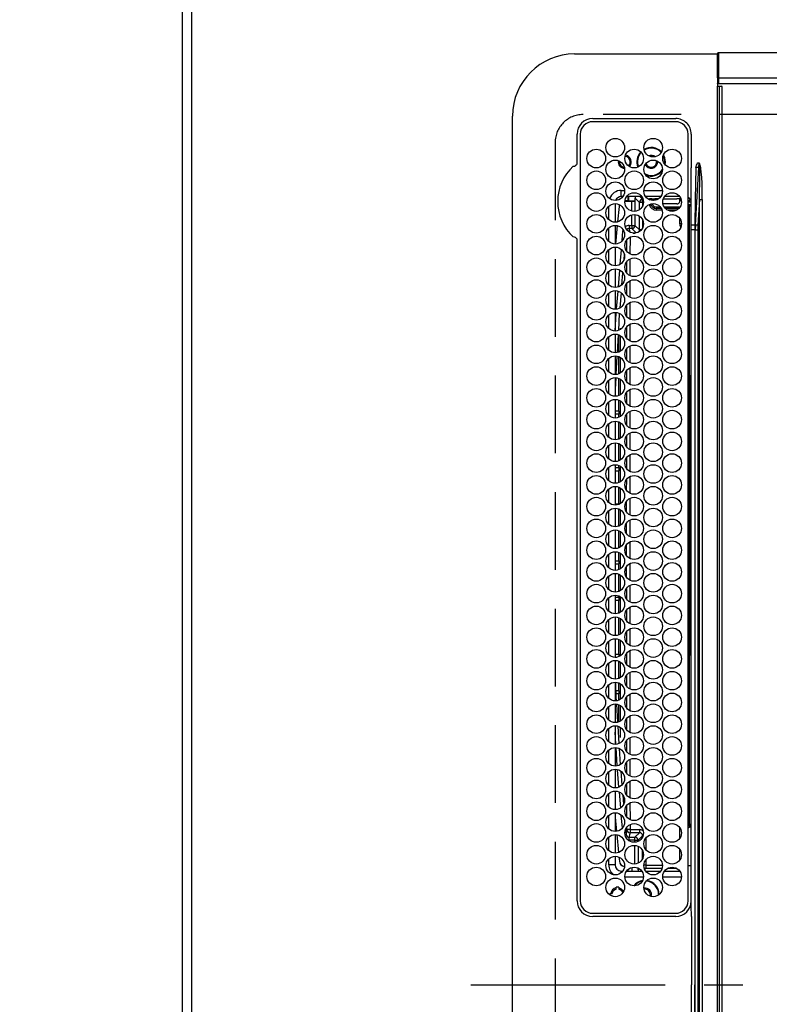
# Model space of a CAD drawing. Extents: x 28111 to 54233, y -10810 to -2410.
# Drawn here: x 28926 to 29167, y -5017 to -4700 of the extents above; entities that cross this region are included whole.
import ezdxf

# ---------------------------------------------------------------- set-up
doc = ezdxf.new("R2010")
doc.units = 0
doc.header["$LTSCALE"] = 50
doc.header["$MEASUREMENT"] = 0
doc.linetypes.add('CENTER', pattern=[2, 1.25, -0.25, 0.25, -0.25])
doc.linetypes.add('DASHED', pattern=[0.75, 0.5, -0.25])
doc.layers.get('0').update_dxf_attribs({"linetype": 'CONTINUOUS'})
for name, color, linetype in [('111-壁仕上', 3, 'CONTINUOUS'), ('126-甲板', 2, 'CONTINUOUS'), ('150-機器', 8, 'CONTINUOUS'), ('166-寸法B', 11, 'CONTINUOUS')]:
    doc.layers.add(name, color=color, linetype=linetype)
doc.styles.add('KH001', font='txt')
doc.dimstyles.new('KH1xx030', dxfattribs={"dimscale": 30, "dimtxt": 2, "dimasz": 0.6, "dimexe": 0.3, "dimexo": 1.2, "dimgap": 0.5, "dimtad": 3, "dimdec": 1, "dimdsep": 46, "dimlunit": 6, "dimtxsty": 'KH001', "dimblk": 'DOT', "dimcen": 1, "dimdle": 1, "dimclrd": 256, "dimclre": 256, "dimclrt": 256, "dimadec": 0, "dimazin": 0, "dimtfac": 1, "dimtdec": 1, "dimtix": 1, "dimtmove": 2, "dimatfit": 3, "dimldrblk": 'CLOSEDBLANK', "dimfxl": 1, "dimtolj": 1, "dimtzin": 0, "dimlwd": -1, "dimlwe": -1, "dimarcsym": 0})

# ---------------------------------------------------------------- blocks, each defined once
blk = doc.blocks.new('_Dot')
at = {"color": 0, "linetype": 'ByBlock', "lineweight": -2}
blk.add_line((-0.5, 0), (-1, 0), dxfattribs=at)
at = {"color": 0, "linetype": 'ByBlock', "const_width": 0.5}
blk.add_lwpolyline([(-0.25, 0, 1), (0.25, 0, 1)], format="xyb", close=True, dxfattribs=at)
blk = doc.blocks.new('*D70')
at = {"layer": '166-寸法B', "transparency": 16777216}
for p, q in [((28945.32, -4306.93), (28632.27, -4306.93)), ((28641.27, -4324.93), (28641.27, -5462.43)), ((28945.32, -5480.43), (28632.27, -5480.43))]:
    blk.add_line(p, q, dxfattribs=at)
at = {"layer": '166-寸法B', "transparency": 16777216, "xscale": 18, "yscale": 18, "zscale": 18}
for p, rotation in [((28641.27, -4306.93), 90), ((28641.27, -5480.43), 270)]:
    blk.add_blockref('_Dot', p, dxfattribs=dict(at, rotation=rotation))
at = {"layer": '166-寸法B', "transparency": 16777216, "insert": (28590.94, -4893.68), "char_height": 60, "attachment_point": 5, "rotation": 90, "style": 'KH001'}
blk.add_mtext('\\A1;1,173.5〈ﾜｰｸﾄｯﾌﾟ寸法〉', dxfattribs=at)
blk = doc.blocks.new('_ClosedBlank')
at = {"color": 0, "linetype": 'ByBlock', "lineweight": -2}
for p, q in [((-1, 0.167), (0, 0)), ((-1, 0.167), (-1, -0.167)), ((0, 0), (-1, -0.167))]:
    blk.add_line(p, q, dxfattribs=at)
blk = doc.blocks.new('*D73')
at = {"layer": '166-寸法B', "transparency": 16777216}
for p, q in [((28945.32, -3508.43), (28497.27, -3508.43)), ((28506.27, -5462.43), (28506.27, -3526.43)), ((28942.32, -5480.43), (28497.27, -5480.43))]:
    blk.add_line(p, q, dxfattribs=at)
at = {"layer": '166-寸法B', "transparency": 16777216, "xscale": 18, "yscale": 18, "zscale": 18}
for p, rotation in [((28506.27, -3508.43), 90), ((28506.27, -5480.43), 270)]:
    blk.add_blockref('_Dot', p, dxfattribs=dict(at, rotation=rotation))
at = {"layer": '166-寸法B', "transparency": 16777216, "insert": (28457.46, -4494.43), "char_height": 60, "attachment_point": 5, "rotation": 90, "style": 'KH001'}
blk.add_mtext('\\A1;1,972', dxfattribs=at)

msp = doc.modelspace()

# ---------------------------------------------------------------- linework, layer by layer
at = {"layer": '111-壁仕上', "ltscale": 2}
msp.add_line((28978.32, -2992.76), (28978.32, -5973.03), dxfattribs=at)
at = {"layer": '126-甲板', "linetype": 'DASHED'}
for p, q in [((29551.32, -4730.63), (29107.32, -4730.63)), ((29098.32, -4739.63), (29098.32, -5281.63))]:
    msp.add_line(p, q, dxfattribs=at)
at = {"layer": '126-甲板'}
msp.add_lwpolyline([(29628.32, -4308.43), (31100.32, -4308.43), (31100.32, -3508.43), (28981.32, -3508.43), (28981.32, -5480.43), (28981.32, -5480.43)], dxfattribs=at)
at = {"layer": '126-甲板', "linetype": 'DASHED'}
msp.add_arc((29107.32, -4739.63), 9, 90, 180, dxfattribs=at)
at = {"layer": '150-機器', "color": 13, "linetype": 'Continuous'}
for p, q in [((29150.9, -4710.73), (29150.9, -4712.73)), ((29512.3, -4710.73), (29150.9, -4710.73)), ((29104.6, -4711.13), (29150.6, -4711.13)), ((29150.6, -4712.73), (29150.6, -4711.03)), ((29150.6, -4718.46), (29150.6, -4712.73)), ((29150.9, -4712.73), (29150.6, -4712.73)), ((29150.9, -4712.73), (29150.9, -4718.46)), ((29150.9, -4718.46), (29150.6, -4718.46)), ((29150.6, -4718.81), (29150.6, -4718.46)), ((29150.6, -4718.82), (29150.6, -4718.81)), ((29150.6, -4718.84), (29150.6, -4718.81)), ((29150.6, -4718.82), (29150.6, -4721.53)), ((29150.62, -4718.87), (29150.6, -4718.84)), ((29150.65, -4718.9), (29150.62, -4718.87)), ((29150.68, -4718.92), (29150.65, -4718.9)), ((29150.73, -4718.94), (29150.68, -4718.92)), ((29150.78, -4718.95), (29150.73, -4718.94)), ((29150.84, -4718.96), (29150.78, -4718.95)), ((29150.9, -4718.97), (29150.84, -4718.96)), ((29150.9, -4718.46), (29150.9, -4718.97)), ((29512.3, -4718.97), (29150.9, -4718.97)), ((29150.9, -4718.97), (29150.9, -4720.73)), ((29150.6, -4720.61), (29150.6, -4720.58)), ((29150.62, -4720.64), (29150.6, -4720.61)), ((29150.6, -5299.73), (29150.6, -4721.53)), ((29150.6, -4721.53), (29151.1, -4721.53)), ((29150.65, -4720.66), (29150.62, -4720.64)), ((29150.68, -4720.69), (29150.65, -4720.66)), ((29150.73, -4720.71), (29150.68, -4720.69)), ((29150.78, -4720.72), (29150.73, -4720.71)), ((29150.84, -4720.73), (29150.78, -4720.72)), ((29150.9, -4720.73), (29150.84, -4720.73)), ((29512.3, -4720.73), (29150.9, -4720.73)), ((29151.1, -4721.53), (29151.1, -5299.73)), ((29151.1, -4721.53), (29151.8, -4721.53)), ((29152.1, -5299.43), (29152.1, -4721.83)), ((29084.6, -5290.13), (29084.6, -4731.13)), ((29110.4, -4731.91), (29137.1, -4731.91)), ((29137.1, -4732.93), (29110.4, -4732.93)), ((29105.37, -4746.37), (29105.37, -4736.93)), ((29106.4, -4736.93), (29106.4, -4983.63)), ((29141.1, -4983.63), (29141.1, -4736.93)), ((29142.12, -4736.93), (29142.12, -4746.18)), ((29129.22, -4744.08), (29128.87, -4744.12)), ((29129.89, -4744.21), (29129.22, -4744.08)), ((29130.03, -4744.28), (29129.89, -4744.21)), ((29131.32, -4745.83), (29131.32, -4745.67)), ((29133.44, -4744.59), (29133.12, -4743.78)), ((29133.64, -4744.54), (29133.21, -4743.54)), ((29133.62, -4745.83), (29133.44, -4744.59)), ((29133.82, -4745.83), (29133.64, -4744.54)), ((29105.37, -4746.45), (29105.37, -4746.37)), ((29105.37, -4746.53), (29105.37, -4746.45)), ((29133.56, -4746.6), (29133.62, -4745.83)), ((29133.72, -4746.79), (29133.82, -4745.83)), ((29142.1, -4747.79), (29141.95, -4747.79)), ((29142.12, -4746.18), (29142.1, -4747.79)), ((29142.1, -4748.31), (29142.1, -4747.79)), ((29142.1, -4766.27), (29142.1, -4748.31)), ((29143.6, -4747.68), (29143.42, -4758.04)), ((29143.46, -4766.18), (29144.57, -4747.68)), ((29144.57, -4747.68), (29143.6, -4747.68)), ((29144.1, -4746.18), (29144.62, -4746.18)), ((29144.62, -4746.21), (29144.62, -4746.18)), ((29144.62, -4746.18), (29144.62, -4746.21)), ((29144.79, -4747.69), (29144.62, -4746.21)), ((29144.62, -4746.21), (29145.06, -4747.62)), ((29144.79, -4747.69), (29144.82, -4747.68)), ((29144.82, -4747.68), (29144.86, -4747.68)), ((29144.86, -4747.68), (29144.89, -4747.67)), ((29144.89, -4747.67), (29144.92, -4747.66)), ((29144.92, -4747.66), (29144.96, -4747.65)), ((29144.96, -4747.65), (29144.99, -4747.64)), ((29144.99, -4747.64), (29145.02, -4747.63)), ((29145.02, -4747.63), (29145.06, -4747.62)), ((29119.6, -4757.03), (29119.6, -4755.03)), ((29119.6, -4755.03), (29120.64, -4755.03)), ((29126.86, -4755.03), (29132.84, -4755.03)), ((29120.08, -4757.03), (29119.6, -4757.03)), ((29126.18, -4757.03), (29121.31, -4757.03)), ((29121.72, -4757.03), (29121.72, -4758.41)), ((29121.95, -4757.03), (29121.95, -4758.37)), ((29121.95, -4758.37), (29124.04, -4758.37)), ((29121.95, -4758.37), (29121.95, -4758.39)), ((29124.04, -4758.37), (29124, -4758.42)), ((29124.04, -4758.37), (29124.04, -4757.48)), ((29125.46, -4758.9), (29124.04, -4757.48)), ((29125.59, -4757.03), (29126.46, -4757.9)), ((29126.46, -4758.9), (29126.46, -4757.9)), ((29126.46, -4757.9), (29126.61, -4757.9)), ((29132.28, -4757.03), (29127.41, -4757.03)), ((29128.39, -4757.9), (29128.42, -4757.9)), ((29128.42, -4757.9), (29128.42, -4757.82)), ((29128.42, -4757.92), (29128.42, -4757.9)), ((29129.42, -4757.78), (29130.4, -4757.78)), ((29129.42, -4757.78), (29129.42, -4758.25)), ((29129.92, -4758.28), (29129.78, -4758.28)), ((29130.41, -4757.76), (29130.4, -4757.78)), ((29131.23, -4757.73), (29131.23, -4757.94)), ((29131.41, -4757.73), (29131.58, -4757.73)), ((29133.14, -4757.73), (29137.44, -4757.73)), ((29138.38, -4757.03), (29133.51, -4757.03)), ((29138.44, -4757.78), (29138.44, -4757.76)), ((29138.44, -4757.78), (29138.51, -4757.78)), ((29138.51, -4758.28), (29138.45, -4758.28)), ((29138.45, -4758.28), (29138.45, -4758.39)), ((29138.51, -4757.78), (29138.7, -4757.59)), ((29138.51, -4757.78), (29138.51, -4758.28)), ((29141.23, -4757.43), (29141.1, -4757.43)), ((29141.8, -4757.99), (29141.1, -4758.69)), ((29143.42, -4758.04), (29143.3, -4766.18)), ((29144.74, -4757.98), (29144.24, -4766.26)), ((29144.74, -5263.29), (29144.74, -4757.98)), ((29144.74, -4757.98), (29145.67, -4757.98)), ((29145.67, -4757.98), (29145.67, -5263.29)), ((29115.6, -4764.47), (29115.6, -4760.09)), ((29117.6, -4759.28), (29117.6, -4765.28)), ((29118.93, -4760.26), (29118.42, -4765.18)), ((29118.97, -4760.03), (29118.93, -4760.26)), ((29119.11, -4759.68), (29118.97, -4760.03)), ((29120.92, -4758.42), (29120.92, -4758.47)), ((29121.45, -4758.42), (29120.92, -4758.42)), ((29120.92, -4758.47), (29123, -4758.47)), ((29123, -4761.69), (29123, -4758.47)), ((29124, -4758.42), (29124, -4761.77)), ((29126.46, -4758.9), (29125.46, -4758.9)), ((29125.46, -4761.24), (29125.46, -4758.9)), ((29126.74, -4758.9), (29126.46, -4758.9)), ((29126.46, -4758.9), (29126.46, -4760.06)), ((29130.92, -4760.37), (29130.92, -4760.87)), ((29130.92, -4760.37), (29132.15, -4760.37)), ((29132.49, -4760.87), (29130.92, -4760.87)), ((29130.92, -4761.37), (29130.92, -4760.87)), ((29132.7, -4761.37), (29130.92, -4761.37)), ((29137.45, -4759.39), (29133.01, -4759.39)), ((29133.4, -4760.37), (29138.49, -4760.37)), ((29138.1, -4760.87), (29133.79, -4760.87)), ((29137.47, -4761.37), (29134.42, -4761.37)), ((29142.09, -4758.87), (29141.1, -4758.87)), ((29142.09, -4758.87), (29141.1, -4758.87)), ((29141.41, -4760.08), (29141.1, -4760.08)), ((29141.41, -4759.58), (29142.1, -4759.57)), ((29142.1, -4760.07), (29141.41, -4760.08)), ((29141.41, -4760.08), (29141.41, -4814.54)), ((29123, -4766.31), (29123, -4762.87)), ((29124, -4762.79), (29124, -4766.31)), ((29125.46, -4767.77), (29125.46, -4763.32)), ((29126.46, -4764.5), (29126.46, -4767.06)), ((29138.39, -4765.77), (29138.39, -4764.04)), ((29115.6, -4771.47), (29115.6, -4767.09)), ((29117.6, -4766.28), (29117.6, -4772.28)), ((29118.31, -4766.36), (29117.74, -4772.28)), ((29120.14, -4768.12), (29120.21, -4767.85)), ((29122.13, -4766.31), (29123, -4766.31)), ((29122.13, -4766.31), (29122.13, -4767.31)), ((29123, -4767.31), (29122.13, -4767.31)), ((29123, -4766.31), (29123, -4767.31)), ((29123, -4766.31), (29124, -4766.31)), ((29124.4, -4768.71), (29123, -4767.31)), ((29124, -4766.31), (29125.46, -4767.77)), ((29125.99, -4767.77), (29125.46, -4767.77)), ((29138.95, -4765.77), (29138.39, -4765.77)), ((29142.1, -4767.68), (29142.1, -4766.27)), ((29143.3, -4767.68), (29142.1, -4767.68)), ((29142.1, -4863.7), (29142.1, -4767.68)), ((29143.3, -4766.18), (29143.3, -4767.68)), ((29143.3, -4766.18), (29143.46, -4766.18)), ((29143.42, -4767.68), (29143.3, -4767.68)), ((29143.3, -4767.68), (29143.3, -4903.73)), ((29143.42, -5253.58), (29143.42, -4767.68)), ((29143.42, -4767.68), (29144.2, -4767.68)), ((29144.2, -4767.68), (29144.2, -5253.58)), ((29105.37, -4770.89), (29105.37, -4770.73)), ((29105.37, -4983.63), (29105.37, -4770.89)), ((29119.89, -4771.21), (29120.14, -4768.12)), ((29120.14, -4768.12), (29120.33, -4768.14)), ((29120.33, -4768.14), (29120.42, -4768.15)), ((29121.41, -4774.6), (29121.41, -4770.99)), ((29122.41, -4770.16), (29122.4, -4775.44)), ((29123.47, -4768.77), (29124.02, -4768.77)), ((29115.6, -4778.47), (29115.6, -4774.09)), ((29117.64, -4773.28), (29117.6, -4773.81)), ((29117.6, -4773.28), (29117.6, -4779.28)), ((29119.27, -4778.73), (29119.65, -4774.12)), ((29120.54, -4775.49), (29120.37, -4777.5)), ((29122.4, -4777.17), (29122.39, -4782.44)), ((29117.6, -4780.28), (29117.6, -4786.28)), ((29121.4, -4781.59), (29121.41, -4778)), ((29115.6, -4785.47), (29115.6, -4781.09)), ((29118.67, -4786.09), (29119.11, -4780.67)), ((29120.04, -4781.51), (29119.72, -4785.44)), ((29121.4, -4788.58), (29121.4, -4785.01)), ((29122.39, -4784.17), (29122.39, -4789.43)), ((29115.6, -4792.47), (29115.6, -4788.09)), ((29117.6, -4787.28), (29117.6, -4793.28)), ((29118.08, -4793.19), (29118.55, -4787.48)), ((29119.51, -4788.01), (29119.11, -4792.83)), ((29121.39, -4795.57), (29121.39, -4792.02)), ((29122.38, -4791.17), (29122.38, -4796.43)), ((29115.6, -4799.47), (29115.6, -4795.09)), ((29117.6, -4794.28), (29117.6, -4800.28)), ((29117.65, -4800.26), (29117.97, -4794.6)), ((29117.97, -4794.6), (29117.99, -4794.31)), ((29118.97, -4794.65), (29118.66, -4800.09)), ((29118.97, -4794.61), (29118.97, -4794.65)), ((29119.32, -4799.77), (29119.32, -4799.36)), ((29121.38, -4802.56), (29121.39, -4799.03)), ((29122.38, -4798.18), (29122.37, -4803.42)), ((29115.6, -4806.47), (29115.6, -4802.09)), ((29117.6, -4801.28), (29117.6, -4807.28)), ((29118.58, -4801.49), (29118.26, -4807.16)), ((29118.82, -4807.04), (29118.82, -4801.52)), ((29119.32, -4806.77), (29119.32, -4801.79)), ((29122.37, -4805.18), (29122.37, -4810.42)), ((29115.6, -4813.47), (29115.6, -4809.09)), ((29117.6, -4808.28), (29117.6, -4814.28)), ((29118.19, -4808.37), (29117.87, -4814.23)), ((29118.82, -4814.04), (29118.82, -4808.52)), ((29119.32, -4813.77), (29119.32, -4808.79)), ((29121.38, -4809.55), (29121.38, -4806.04)), ((29122.37, -4812.19), (29122.36, -4817.41)), ((29117.6, -4815.28), (29117.6, -4821.28)), ((29117.8, -4815.31), (29117.6, -4819.03)), ((29121.37, -4816.54), (29121.37, -4813.04)), ((29141.22, -4814.84), (29141.1, -4814.84)), ((29141.22, -4814.54), (29141.42, -4814.54)), ((29141.42, -4814.84), (29141.22, -4814.84)), ((29141.22, -4814.84), (29141.22, -4904.22)), ((29141.42, -4814.54), (29142.1, -4814.52)), ((29141.72, -4814.84), (29141.42, -4814.84)), ((29141.42, -4904.23), (29141.42, -4814.84)), ((29141.72, -4814.84), (29141.72, -4904.23)), ((29115.6, -4820.47), (29115.6, -4816.09)), ((29118.82, -4821.04), (29118.82, -4815.52)), ((29119.32, -4820.77), (29119.32, -4815.79)), ((29121.36, -4823.52), (29121.36, -4820.05)), ((29122.36, -4819.19), (29122.35, -4824.41)), ((29115.6, -4827.47), (29115.6, -4823.09)), ((29117.6, -4822.28), (29117.6, -4828.28)), ((29118.82, -4826.03), (29118.82, -4822.52)), ((29119.32, -4827.77), (29119.32, -4822.79)), ((29118.82, -4826.03), (29117.6, -4826.03)), ((29118.82, -4827.03), (29117.6, -4827.03)), ((29118.82, -4826.03), (29118.82, -4827.03)), ((29118.82, -4828.04), (29118.82, -4827.03)), ((29121.35, -4830.51), (29121.36, -4827.06)), ((29122.35, -4826.19), (29122.35, -4831.4)), ((29115.6, -4834.47), (29115.6, -4830.09)), ((29117.6, -4829.28), (29117.6, -4835.28)), ((29118.82, -4835.04), (29118.82, -4829.52)), ((29119.32, -4834.77), (29119.32, -4829.79)), ((29121.35, -4837.5), (29121.35, -4834.07)), ((29122.35, -4833.2), (29122.34, -4838.4)), ((29115.6, -4841.47), (29115.6, -4837.09)), ((29117.6, -4836.28), (29117.6, -4842.28)), ((29118.82, -4842.04), (29118.82, -4836.52)), ((29119.32, -4841.77), (29119.32, -4836.79)), ((29122.34, -4840.2), (29122.33, -4845.39)), ((29117.6, -4843.28), (29117.6, -4849.28)), ((29118.82, -4844.23), (29118.82, -4843.52)), ((29119.32, -4848.77), (29119.32, -4843.79)), ((29121.34, -4844.49), (29121.34, -4841.08)), ((29115.6, -4848.47), (29115.6, -4844.09)), ((29117.6, -4844.23), (29118.82, -4844.23)), ((29117.6, -4845.23), (29118.82, -4845.23)), ((29118.82, -4844.23), (29118.82, -4845.23)), ((29118.82, -4849.04), (29118.82, -4845.23)), ((29121.33, -4851.48), (29121.34, -4848.09)), ((29122.33, -4847.2), (29122.33, -4852.39)), ((29115.6, -4855.47), (29115.6, -4851.09)), ((29117.6, -4850.28), (29117.6, -4856.28)), ((29118.82, -4856.03), (29118.82, -4850.52)), ((29119.32, -4855.77), (29119.32, -4850.79)), ((29118.82, -4856.03), (29117.6, -4856.03)), ((29118.82, -4856.03), (29118.82, -4856.04)), ((29121.33, -4858.47), (29121.33, -4855.1)), ((29122.33, -4854.21), (29122.32, -4859.38)), ((29115.6, -4862.47), (29115.6, -4858.09)), ((29117.6, -4857.28), (29117.6, -4863.28)), ((29118.82, -4863.04), (29118.82, -4857.52)), ((29119.32, -4862.77), (29119.32, -4857.79)), ((29121.32, -4865.23), (29121.32, -4862.1)), ((29122.32, -4861.21), (29122.32, -4865.23)), ((29115.6, -4869.47), (29115.6, -4865.09)), ((29117.6, -4864.28), (29117.6, -4870.28)), ((29118.82, -4870.04), (29118.82, -4864.52)), ((29119.32, -4869.77), (29119.32, -4864.79)), ((29121.32, -4865.46), (29121.32, -4865.23)), ((29122.32, -4865.23), (29122.32, -4866.38)), ((29142.1, -4985.91), (29142.1, -4863.7)), ((29121.33, -4872.47), (29121.32, -4869.1)), ((29122.32, -4868.21), (29122.32, -4873.38)), ((29115.6, -4876.47), (29115.6, -4872.09)), ((29117.6, -4871.28), (29117.6, -4877.28)), ((29118.82, -4874.23), (29118.82, -4871.52)), ((29119.32, -4876.77), (29119.32, -4871.79)), ((29117.6, -4874.23), (29118.82, -4874.23)), ((29117.6, -4875.23), (29118.82, -4875.23)), ((29118.82, -4874.23), (29118.82, -4875.23)), ((29118.82, -4877.04), (29118.82, -4875.23)), ((29122.33, -4875.21), (29122.33, -4880.39)), ((29117.6, -4878.28), (29117.6, -4884.28)), ((29118.82, -4884.04), (29118.82, -4878.52)), ((29121.33, -4879.48), (29121.33, -4876.1)), ((29115.6, -4883.47), (29115.6, -4879.09)), ((29119.32, -4883.77), (29119.32, -4878.79)), ((29121.34, -4886.49), (29121.34, -4883.09)), ((29122.33, -4882.2), (29122.34, -4887.39)), ((29115.6, -4890.47), (29115.6, -4886.09)), ((29117.6, -4885.28), (29117.6, -4891.28)), ((29118.82, -4886.03), (29117.6, -4886.03)), ((29118.82, -4887.03), (29117.6, -4887.03)), ((29118.82, -4886.03), (29118.82, -4885.52)), ((29118.82, -4886.03), (29118.82, -4887.03)), ((29118.82, -4891.04), (29118.82, -4887.03)), ((29119.32, -4890.77), (29119.32, -4885.79)), ((29121.35, -4893.5), (29121.34, -4890.08)), ((29122.34, -4889.2), (29122.35, -4894.4)), ((29115.6, -4897.47), (29115.6, -4893.09)), ((29117.6, -4892.28), (29117.6, -4898.28)), ((29118.82, -4898.04), (29118.82, -4892.52)), ((29119.32, -4897.77), (29119.32, -4892.79)), ((29121.35, -4900.51), (29121.35, -4897.07)), ((29122.35, -4896.2), (29122.35, -4901.41)), ((29115.6, -4904.47), (29115.6, -4900.09)), ((29117.6, -4899.28), (29117.6, -4905.28)), ((29118.82, -4904.23), (29118.82, -4899.52)), ((29119.32, -4904.77), (29119.32, -4899.79)), ((29121.36, -4907.52), (29121.35, -4904.07)), ((29122.35, -4903.19), (29122.36, -4908.41)), ((29143.3, -4903.73), (29143.3, -5010.63)), ((29115.6, -4911.47), (29115.6, -4907.09)), ((29117.6, -4904.23), (29118.82, -4904.23)), ((29117.6, -4905.23), (29118.19, -4905.23)), ((29117.6, -4906.28), (29117.6, -4912.28)), ((29118.82, -4904.23), (29118.82, -4905.04)), ((29118.82, -4912.04), (29118.82, -4906.52)), ((29119.32, -4911.77), (29119.32, -4906.79)), ((29141.22, -4904.22), (29141.1, -4904.22)), ((29141.22, -4904.22), (29141.42, -4904.23)), ((29141.42, -4904.53), (29141.22, -4904.52)), ((29141.41, -4904.53), (29141.41, -4958.94)), ((29141.72, -4904.23), (29141.42, -4904.23)), ((29142.1, -4904.54), (29141.42, -4904.53)), ((29122.36, -4910.19), (29122.37, -4915.42)), ((29117.6, -4913.28), (29117.6, -4919.28)), ((29117.7, -4913.32), (29117.9, -4918.16)), ((29118.82, -4916.03), (29118.82, -4913.52)), ((29121.36, -4914.53), (29121.36, -4911.06)), ((29115.6, -4918.47), (29115.6, -4914.09)), ((29118.82, -4916.03), (29117.91, -4916.03)), ((29118.82, -4916.03), (29118.82, -4917.03)), ((29119.32, -4918.77), (29119.32, -4913.79)), ((29118.82, -4917.03), (29117.87, -4917.03)), ((29117.9, -4918.16), (29117.96, -4919.21)), ((29118.82, -4919.04), (29118.82, -4917.03)), ((29121.37, -4921.54), (29121.37, -4918.05)), ((29122.37, -4917.18), (29122.37, -4922.42)), ((29115.6, -4925.47), (29115.6, -4921.09)), ((29117.6, -4920.28), (29117.6, -4926.28)), ((29118.03, -4920.33), (29118.4, -4926.14)), ((29118.82, -4926.04), (29118.82, -4920.52)), ((29119.32, -4925.77), (29119.32, -4920.79)), ((29121.37, -4928.55), (29121.37, -4925.04)), ((29122.38, -4924.18), (29122.38, -4929.43)), ((29115.6, -4932.47), (29115.6, -4928.09)), ((29117.6, -4927.28), (29117.6, -4933.28)), ((29117.84, -4933.23), (29117.6, -4929.31)), ((29118.48, -4927.46), (29118.83, -4933.02)), ((29119.32, -4931.1), (29119.32, -4927.79)), ((29121.38, -4935.56), (29121.38, -4932.04)), ((29122.38, -4931.18), (29122.39, -4936.43)), ((29115.6, -4939.47), (29115.6, -4935.09)), ((29117.6, -4934.28), (29117.6, -4940.28)), ((29118.28, -4940.16), (29117.91, -4934.3)), ((29118.93, -4934.6), (29119.25, -4939.75)), ((29122.39, -4938.17), (29122.4, -4943.44)), ((29115.6, -4946.47), (29115.6, -4942.09)), ((29117.6, -4941.28), (29117.6, -4947.28)), ((29118.85, -4947), (29118.38, -4941.43)), ((29119.42, -4941.94), (29119.8, -4946.35)), ((29121.39, -4942.57), (29121.38, -4939.03)), ((29122.4, -4945.17), (29122.4, -4950.44)), ((29117.6, -4948.28), (29117.6, -4954.28)), ((29121.39, -4949.58), (29121.39, -4946.02)), ((29115.6, -4953.47), (29115.6, -4949.09)), ((29119.41, -4953.64), (29118.98, -4948.62)), ((29120.07, -4949.56), (29120.32, -4952.58)), ((29121.4, -4956.6), (29121.4, -4953.01)), ((29122.4, -4952.16), (29122.41, -4957.45)), ((29115.6, -4960.47), (29115.6, -4956.09)), ((29117.6, -4955.28), (29117.6, -4961.28)), ((29117.6, -4956.65), (29118.03, -4961.26)), ((29119.95, -4960.12), (29119.61, -4956.09)), ((29121, -4960.67), (29121.14, -4962.25)), ((29121.41, -4960.7), (29121.41, -4959.99)), ((29121.43, -4960.7), (29121.41, -4960.7)), ((29121.49, -4960.7), (29121.43, -4960.7)), ((29121.59, -4960.7), (29121.49, -4960.7)), ((29121.71, -4960.7), (29121.59, -4960.7)), ((29121.86, -4960.7), (29121.71, -4960.7)), ((29122.03, -4960.7), (29121.86, -4960.7)), ((29122.22, -4960.69), (29122.03, -4960.7)), ((29122.41, -4960.69), (29122.22, -4960.69)), ((29122.41, -4959.16), (29122.41, -4960.69)), ((29122.41, -4960.69), (29122.41, -4961.69)), ((29122.41, -4960.69), (29125.46, -4960.69)), ((29125.46, -4960.69), (29125.46, -4961.69)), ((29138.39, -4963.53), (29138.39, -4960.04)), ((29141.1, -4958.94), (29141.41, -4958.94)), ((29141.31, -4959.42), (29141.8, -4959.91)), ((29141.41, -4958.94), (29142.1, -4958.95)), ((29142.1, -4959.45), (29141.41, -4959.44)), ((29141.92, -4959.91), (29141.8, -4959.91)), ((29141.92, -4959.91), (29141.92, -4959.44)), ((29115.6, -4967.47), (29115.6, -4963.09)), ((29117.6, -4962.28), (29117.6, -4968.28)), ((29118.13, -4962.32), (29118.71, -4968.09)), ((29120.79, -4962.28), (29120.84, -4962.27)), ((29120.84, -4962.27), (29120.96, -4962.26)), ((29120.96, -4962.26), (29121.06, -4962.25)), ((29121.06, -4962.25), (29121.11, -4962.25)), ((29121.11, -4962.25), (29121.14, -4962.25)), ((29122.13, -4964.15), (29122.13, -4963.15)), ((29122.13, -4963.15), (29124, -4963.15)), ((29124, -4964.15), (29122.13, -4964.15)), ((29125.46, -4961.69), (29122.41, -4961.69)), ((29124, -4963.15), (29125.46, -4961.69)), ((29124, -4964.15), (29124, -4963.15)), ((29124, -4964.15), (29125, -4964.15)), ((29124, -4964.77), (29124, -4964.15)), ((29126.46, -4962.69), (29125, -4964.15)), ((29125, -4964.15), (29125, -4964.51)), ((29126.46, -4963.06), (29126.46, -4962.69)), ((29126.6, -4962.69), (29126.46, -4962.69)), ((29127.46, -4963.46), (29127.46, -4967.1)), ((29124, -4971.77), (29124, -4965.79)), ((29125, -4966.06), (29125, -4971.51)), ((29138.39, -4970.53), (29138.39, -4967.04)), ((29115.6, -4972.03), (29115.6, -4970.09)), ((29117.6, -4969.28), (29117.6, -4972.03)), ((29118.86, -4969.54), (29119, -4970.83)), ((29126.46, -4970.06), (29126.46, -4967.51)), ((29127.46, -4970.46), (29127.46, -4972.19)), ((29117.6, -4972.03), (29115.6, -4972.03)), ((29121.72, -4973.57), (29121.72, -4974.03)), ((29122.95, -4972.89), (29122.95, -4974.03)), ((29125.04, -4973.62), (29125.04, -4973.07)), ((29125.04, -4973.62), (29125.39, -4973.27)), ((29127.46, -4972.19), (29126.85, -4972.19)), ((29127.46, -4973.19), (29127.12, -4973.53)), ((29127.46, -4972.19), (29127.46, -4973.19)), ((29127.46, -4972.19), (29132.84, -4972.19)), ((29132.7, -4973.19), (29127.46, -4973.19)), ((29137.46, -4973.19), (29134.43, -4973.19)), ((29141.1, -4972.2), (29142.09, -4972.2)), ((29119.6, -4974.03), (29120.08, -4974.03)), ((29119.6, -4974.03), (29119.6, -4974.56)), ((29126.74, -4976.03), (29120.76, -4976.03)), ((29121.31, -4974.03), (29126.18, -4974.03)), ((29127.41, -4974.03), (29132.28, -4974.03)), ((29138.94, -4976.03), (29132.96, -4976.03)), ((29133.51, -4974.03), (29138.38, -4974.03)), ((29117.97, -4979.47), (29117.97, -4979.25)), ((29117.97, -4979.88), (29117.97, -4979.47)), ((29118.77, -4979.25), (29118.77, -4979.47)), ((29118.77, -4979.47), (29118.77, -4979.88)), ((29127.22, -4979.88), (29126.91, -4979.91)), ((29116, -4981.23), (29116.21, -4981.23)), ((29116.21, -4981.23), (29116.62, -4981.23)), ((29116.62, -4982.03), (29116.5, -4982.03)), ((29116.64, -4982.11), (29116.62, -4982.03)), ((29110.4, -4987.63), (29137.1, -4987.63)), ((29137.1, -4988.63), (29110.4, -4988.65)), ((29142.18, -4988.65), (29142.18, -5010.63)), ((29142.18, -5032.62), (29142.18, -5010.63)), ((29143.3, -5117.53), (29143.3, -5010.63))]:
    msp.add_line(p, q, dxfattribs=at)
at = {"layer": '150-機器', "color": 161, "linetype": 'CENTER'}
msp.add_line((29071.22, -5010.63), (29652.85, -5010.63), dxfattribs=at)
at = {"layer": '150-機器', "color": 13, "linetype": 'Continuous'}
for points in [[(29144.57, -4747.68), (29144.62, -4746.18)], [(29144.74, -4757.98), (29144.81, -4755.27), (29144.86, -4752.88), (29144.88, -4750.86), (29144.86, -4749.24), (29144.82, -4748.05), (29144.79, -4747.69)], [(29145.67, -4757.98), (29145.65, -4755.25), (29145.58, -4752.85), (29145.48, -4750.82), (29145.33, -4749.19), (29145.14, -4747.98), (29145.06, -4747.62)], [(29121.45, -4758.42), (29121.51, -4758.42), (29121.57, -4758.42), (29121.63, -4758.42), (29121.69, -4758.42), (29121.74, -4758.41), (29121.79, -4758.41), (29121.83, -4758.41), (29121.87, -4758.41), (29121.9, -4758.4), (29121.92, -4758.4), (29121.94, -4758.4), (29121.95, -4758.39), (29121.95, -4758.39)], [(29124.14, -4757.03), (29124.1, -4757.15), (29124.06, -4757.27), (29124.04, -4757.39), (29124.04, -4757.48)], [(29129.42, -4757.78), (29129.3, -4757.78), (29129.18, -4757.78), (29129.06, -4757.78), (29128.94, -4757.79), (29128.84, -4757.79), (29128.74, -4757.79), (29128.66, -4757.79), (29128.58, -4757.8), (29128.52, -4757.8), (29128.47, -4757.8), (29128.44, -4757.81), (29128.43, -4757.81), (29128.42, -4757.82)], [(29130.4, -4757.78), (29130.4, -4757.79), (29130.4, -4757.8), (29130.4, -4757.82), (29130.4, -4757.85), (29130.4, -4757.89), (29130.4, -4757.93), (29130.4, -4757.97), (29130.4, -4758.03), (29130.4, -4758.08), (29130.4, -4758.14), (29130.4, -4758.2), (29130.4, -4758.26), (29130.4, -4758.28)], [(29131.41, -4757.73), (29131.28, -4757.73), (29131.16, -4757.73), (29131.04, -4757.73), (29130.93, -4757.73), (29130.82, -4757.73), (29130.73, -4757.74), (29130.64, -4757.74), (29130.57, -4757.74), (29130.51, -4757.75), (29130.46, -4757.75), (29130.43, -4757.76), (29130.41, -4757.76), (29130.41, -4757.76)], [(29138.44, -4757.76), (29138.43, -4757.76), (29138.4, -4757.75), (29138.36, -4757.75), (29138.31, -4757.75), (29138.24, -4757.74), (29138.16, -4757.74), (29138.07, -4757.74), (29137.97, -4757.73), (29137.86, -4757.73), (29137.74, -4757.73), (29137.62, -4757.73), (29137.49, -4757.73), (29137.44, -4757.73)], [(29137.45, -4759.39), (29137.58, -4759.39), (29137.7, -4759.36), (29137.82, -4759.32), (29137.93, -4759.27), (29138.04, -4759.2), (29138.13, -4759.13), (29138.22, -4759.03), (29138.29, -4758.93), (29138.35, -4758.83), (29138.4, -4758.71), (29138.43, -4758.59), (29138.45, -4758.46), (29138.45, -4758.39)], [(29138.45, -4758.28), (29138.45, -4758.22), (29138.45, -4758.16), (29138.45, -4758.1), (29138.45, -4758.04), (29138.45, -4757.99), (29138.45, -4757.94), (29138.45, -4757.9), (29138.45, -4757.86), (29138.45, -4757.83), (29138.45, -4757.81), (29138.45, -4757.79), (29138.44, -4757.78), (29138.44, -4757.78)], [(29138.93, -4758.52), (29138.9, -4758.47), (29138.86, -4758.42), (29138.81, -4758.38), (29138.76, -4758.35), (29138.7, -4758.32), (29138.64, -4758.3), (29138.58, -4758.29), (29138.52, -4758.28), (29138.51, -4758.28)], [(29123, -4758.47), (29123.13, -4758.47), (29123.25, -4758.47), (29123.37, -4758.47), (29123.48, -4758.46), (29123.59, -4758.46), (29123.68, -4758.46), (29123.77, -4758.45), (29123.84, -4758.45), (29123.91, -4758.44), (29123.95, -4758.43), (29123.98, -4758.43), (29124, -4758.42), (29124, -4758.42)], [(29125.26, -4768.37), (29125.33, -4768.27), (29125.38, -4768.15), (29125.43, -4768.04), (29125.45, -4767.91), (29125.46, -4767.79), (29125.46, -4767.77)], [(29138.39, -4765.77), (29138.4, -4766.02), (29138.45, -4766.26), (29138.53, -4766.5), (29138.63, -4766.73), (29138.73, -4766.89)], [(29143.46, -4766.18), (29143.42, -4767.68)], [(29144.24, -4766.26), (29144.2, -4767.68)], [(29126.67, -4961.1), (29126.46, -4960.96), (29126.23, -4960.85), (29126, -4960.77), (29125.75, -4960.72), (29125.51, -4960.69), (29125.46, -4960.69)], [(29141.8, -4959.91), (29141.68, -4959.92), (29141.55, -4959.94), (29141.43, -4959.98), (29141.32, -4960.03), (29141.22, -4960.1), (29141.12, -4960.18), (29141.1, -4960.2)], [(29142.1, -4959.93), (29141.98, -4959.91), (29141.92, -4959.91)], [(29126.46, -4962.69), (29126.45, -4962.57), (29126.43, -4962.45), (29126.39, -4962.33), (29126.34, -4962.21), (29126.27, -4962.11), (29126.19, -4962.01), (29126.1, -4961.93), (29126, -4961.85), (29125.89, -4961.79), (29125.78, -4961.74), (29125.66, -4961.71), (29125.53, -4961.7), (29125.46, -4961.69)], [(29125.04, -4973.62), (29125.05, -4973.74), (29125.07, -4973.86), (29125.11, -4973.98), (29125.13, -4974.03)]]:
    msp.add_lwpolyline(points, dxfattribs=at)
for centre in [(29117.65, -4741.28), (29129.85, -4741.28), (29111.55, -4744.78), (29123.75, -4744.78), (29135.95, -4744.78), (29117.65, -4748.28), (29129.85, -4748.28), (29111.55, -4751.78), (29123.75, -4751.78), (29135.95, -4751.78), (29117.65, -4755.28), (29129.85, -4755.28), (29111.55, -4758.78), (29123.75, -4758.78), (29135.95, -4758.78), (29117.65, -4762.28), (29129.85, -4762.28), (29111.55, -4765.78), (29123.75, -4765.78), (29135.95, -4765.78), (29117.65, -4769.28), (29129.85, -4769.28), (29111.55, -4772.78), (29123.75, -4772.78), (29135.95, -4772.78), (29117.65, -4776.28), (29129.85, -4776.28), (29111.55, -4779.78), (29123.75, -4779.78), (29135.95, -4779.78), (29117.65, -4783.28), (29129.85, -4783.28), (29111.55, -4786.78), (29123.75, -4786.78), (29135.95, -4786.78), (29117.65, -4790.28), (29129.85, -4790.28), (29111.55, -4793.78), (29123.75, -4793.78), (29135.95, -4793.78), (29117.65, -4797.28), (29129.85, -4797.28), (29111.55, -4800.78), (29123.75, -4800.78), (29135.95, -4800.78), (29117.65, -4804.28), (29129.85, -4804.28), (29111.55, -4807.78), (29123.75, -4807.78), (29135.95, -4807.78), (29117.65, -4811.28), (29129.85, -4811.28), (29111.55, -4814.78), (29123.75, -4814.78), (29135.95, -4814.78), (29117.65, -4818.28), (29129.85, -4818.28), (29111.55, -4821.78), (29123.75, -4821.78), (29135.95, -4821.78), (29117.65, -4825.28), (29129.85, -4825.28), (29111.55, -4828.78), (29123.75, -4828.78), (29135.95, -4828.78), (29117.65, -4832.28), (29129.85, -4832.28), (29111.55, -4835.78), (29123.75, -4835.78), (29135.95, -4835.78), (29117.65, -4839.28), (29129.85, -4839.28), (29111.55, -4842.78), (29123.75, -4842.78), (29135.95, -4842.78), (29117.65, -4846.28), (29129.85, -4846.28), (29111.55, -4849.78), (29123.75, -4849.78), (29135.95, -4849.78), (29117.65, -4853.28), (29129.85, -4853.28), (29111.55, -4856.78), (29123.75, -4856.78), (29135.95, -4856.78), (29117.65, -4860.28), (29129.85, -4860.28), (29111.55, -4863.78), (29123.75, -4863.78), (29135.95, -4863.78), (29117.65, -4867.28), (29129.85, -4867.28), (29111.55, -4870.78), (29123.75, -4870.78), (29135.95, -4870.78), (29117.65, -4874.28), (29129.85, -4874.28), (29111.55, -4877.78), (29123.75, -4877.78), (29135.95, -4877.78), (29117.65, -4881.28), (29129.85, -4881.28), (29111.55, -4884.78), (29123.75, -4884.78), (29135.95, -4884.78), (29117.65, -4888.28), (29129.85, -4888.28), (29111.55, -4891.78), (29123.75, -4891.78), (29135.95, -4891.78), (29117.65, -4895.28), (29129.85, -4895.28), (29111.55, -4898.78), (29123.75, -4898.78), (29135.95, -4898.78), (29117.65, -4902.28), (29129.85, -4902.28), (29111.55, -4905.78), (29123.75, -4905.78), (29135.95, -4905.78), (29117.65, -4909.28), (29129.85, -4909.28), (29111.55, -4912.78), (29123.75, -4912.78), (29135.95, -4912.78), (29117.65, -4916.28), (29129.85, -4916.28), (29111.55, -4919.78), (29123.75, -4919.78), (29135.95, -4919.78), (29117.65, -4923.28), (29129.85, -4923.28), (29111.55, -4926.78), (29123.75, -4926.78), (29135.95, -4926.78), (29117.65, -4930.28), (29129.85, -4930.28), (29111.55, -4933.78), (29123.75, -4933.78), (29135.95, -4933.78), (29117.65, -4937.28), (29129.85, -4937.28), (29111.55, -4940.78), (29123.75, -4940.78), (29135.95, -4940.78), (29117.65, -4944.28), (29129.85, -4944.28), (29111.55, -4947.78), (29123.75, -4947.78), (29135.95, -4947.78), (29117.65, -4951.28), (29129.85, -4951.28), (29111.55, -4954.78), (29123.75, -4954.78), (29135.95, -4954.78), (29117.65, -4958.28), (29129.85, -4958.28), (29111.55, -4961.78), (29123.75, -4961.78), (29135.95, -4961.78), (29117.65, -4965.28), (29129.85, -4965.28), (29111.55, -4968.78), (29123.75, -4968.78), (29135.95, -4968.78), (29117.65, -4972.28), (29129.85, -4972.28), (29111.55, -4975.78), (29123.75, -4975.78), (29135.95, -4975.78), (29117.65, -4979.28), (29129.85, -4979.28)]:
    msp.add_circle(centre, 3, dxfattribs=at)
for centre, radius, start, end in [((29150.9, -4711.03), 0.3, 90, 180), ((29104.6, -4731.13), 20, 90, 180), ((29151.8, -4721.83), 0.3, 0, 90), ((29110.4, -4736.93), 5.02, 90.0002, 180), ((29110.4, -4736.93), 4, 90, 180), ((29137.1, -4736.93), 5.02, 359.9993, 90.0007), ((29137.1, -4736.93), 4, 0, 90), ((29129.22, -4745.83), 4.6, 44.1117, 120.3025), ((29129.22, -4745.83), 4.4, 43.3047, 121.1095), ((29120.72, -4745.83), 2.1, 169.7266, 267.3237), ((29120.72, -4745.83), 1.75, 172.3603, 264.6886), ((29120.72, -4745.83), 1.75, 0, 86.5704), ((29120.72, -4745.83), 2.1, 0, 84.2994), ((29129.22, -4745.83), 4.6, 136.6272, 201.6688), ((29129.22, -4745.83), 4.4, 136.8036, 201.4925), ((29129.22, -4745.83), 1.75, 197.1938, 11.3272), ((29129.22, -4745.83), 2.1, 51.0178, 113.3963), ((29114.59, -4758.63), 15.45, 132.5618, 227.4382), ((29104.04, -4745.68), 1.58, 273.703, 327.0654), ((29120.72, -4745.83), 1.75, 311.7419, 0), ((29120.72, -4745.83), 2.1, 314.0121, 0), ((29129.22, -4745.83), 4.4, 243.1091, 325.4119), ((29129.22, -4745.83), 2.1, 204.0228, 0), ((29129.22, -4745.83), 4.6, 247.1651, 321.3559), ((28513.5, -4536.22), 664.63, 341.4488, 341.58476), ((29143.8, -4760.58), 12.92, 85.6176, 86.603), ((29119.6, -4759.03), 4, 90, 160.1372), ((29119.6, -4759.03), 2, 90, 157.9276), ((29126.46, -4758.9), 1, 90.0799, 179.9201), ((29128.42, -4758.32), 0.5, 22.6447, 90.011), ((29128.42, -4758.4), 0.5, 37.2697, 90.0059), ((29138.51, -4758.78), 1, 73.7613, 89.9651), ((29140.1, -4759.03), 2, 0, 60), ((29130.92, -4758.87), 2.5, 196.7351, 270), ((29130.92, -4758.87), 2, 195.6063, 270), ((29130.92, -4758.87), 1.5, 196.9306, 270), ((29141.42, -4760.08), 0.5, 91, 130.8897), ((29148.57, -4759.83), 7.16, 177.9988, 182.0012), ((29122.09, -4768.07), 1.76, 88.5533, 131.8713), ((29122.13, -4768.31), 0.996, 89.9649, 135.8859), ((29129.81, -4766.56), 7.71, 185.5995, 193.6256), ((29123, -4766.31), 1, 270.0843, 359.9157), ((29143, -4770.26), 4.09, 85.8166, 102.738), ((29142.97, -4775.39), 9.21, 82.0893, 86.9691), ((29104.04, -4771.57), 1.57, 32.5442, 86.4106), ((29141.22, -4814.84), 0.3, 91, 115.1106), ((29145.58, -4814.69), 4.36, 178.0288, 181.9712), ((29145.72, -4814.69), 4.31, 178.0042, 181.9958), ((29141.42, -4814.84), 0.3, 0, 91), ((29141.22, -4904.22), 0.3, 244.8869, 269), ((29145.58, -4904.37), 4.36, 178.0289, 181.9711), ((29141.42, -4904.23), 0.3, 269, 360), ((29145.72, -4904.38), 4.31, 178.0042, 181.9958), ((29129.97, -4963.03), 8.87, 164.7326, 174.9132), ((29122.41, -4960.69), 1, 180.163, 269.992), ((29141.42, -4958.94), 0.5, 229.1062, 269), ((29148.57, -4959.19), 7.16, 177.9986, 182.0014), ((29122.13, -4962.15), 1, 185.3704, 269.9596), ((29130.26, -4963.97), 8.17, 163.814, 174.2485), ((29124, -4964.15), 1, 0.0814, 89.9186), ((29119.6, -4972.03), 4, 180, 233.6107), ((29119.6, -4972.03), 2, 180, 270), ((29120.92, -4970.66), 1.93, 185.0722, 260.2029), ((29120.88, -4970.75), 1.88, 184.176, 260.8418), ((29127.46, -4972.19), 1, 238.9844, 269.9258), ((29118.37, -4981.63), 2.2, 100.4757, 169.5243), ((29118.37, -4981.63), 1.8, 102.8697, 167.1303), ((29118.37, -4981.63), 2.41, 80.4514, 99.5486), ((29118.37, -4981.63), 2.2, 27.2624, 79.5243), ((29118.37, -4981.63), 1.8, 18.9922, 77.1303), ((29127.22, -4981.63), 4.6, 99.7863, 141.6701), ((29127.22, -4981.63), 4.4, 101.8732, 140.0418), ((29127.22, -4981.63), 2.1, 343.7391, 99.9846), ((29127.22, -4981.63), 1.75, 343.4895, 90), ((29127.22, -4981.63), 4.4, 0, 84.5986), ((29127.22, -4981.63), 4.6, 1.1593, 82.5644), ((29118.37, -4981.63), 2.41, 170.4514, 183.2181), ((29110.4, -4983.63), 5.02, 180, 269.9997), ((29110.4, -4983.63), 4, 180, 270), ((29137.1, -4983.63), 4, 270, 0), ((29137.1, -4983.63), 5, 270.0001, 0), ((29098.78, -4988.67), 43.4, 0.0294, 3.6401)]:
    msp.add_arc(centre, radius, start, end, dxfattribs=at)

# ---------------------------------------------------------------- dimensions: what is measured, and where the dimension line sits
at = {"layer": '166-寸法B'}
dim = msp.add_linear_dim(base=(28506.27, -3508.43), p1=(28978.32, -5480.43), p2=(28981.32, -3508.43), angle=90, dimstyle='KH1xx030', dxfattribs=at)
dim.commit()
dim.dimension.update_dxf_attribs({"geometry": '*D73', "text_midpoint": (28457.46, -4494.43)})
dim = msp.add_linear_dim(base=(28641.27, -5480.43), p1=(28981.32, -4306.93), p2=(28981.32, -5480.43), angle=90, text='<>〈ﾜｰｸﾄｯﾌﾟ寸法〉', dimstyle='KH1xx030', dxfattribs=at)
dim.commit()
dim.dimension.update_dxf_attribs({"geometry": '*D70', "text_midpoint": (28590.94, -4893.68)})

doc.saveas('drawing.dxf')
